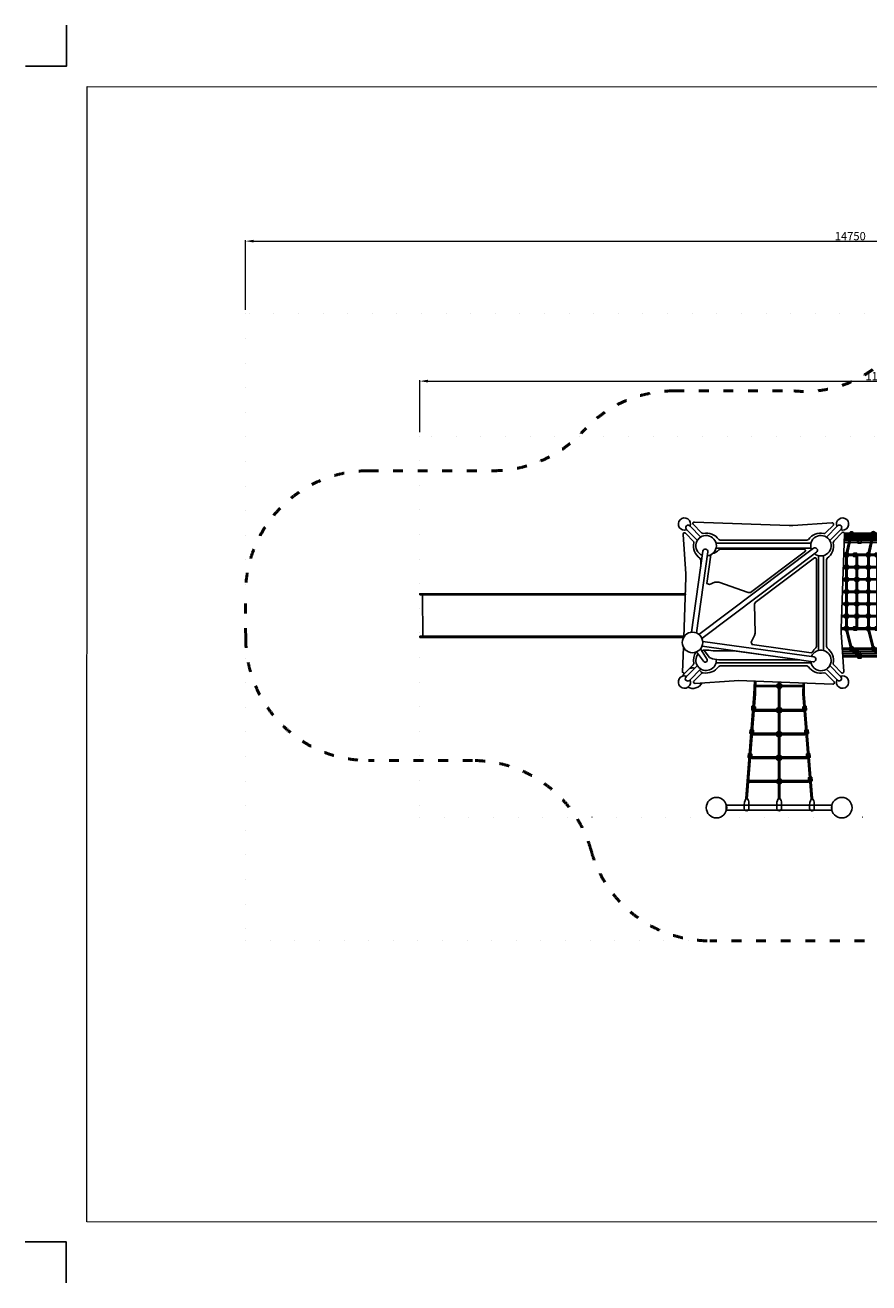
# Model space of a CAD drawing. Units: millimetres. Extents: x -750 to 39796, y -753 to 14600.
# Drawn here: x -750 to 9539, y -744 to 14600 of the extents above; entities that cross this region are included whole.
import ezdxf

# ---------------------------------------------------------------- set-up
doc = ezdxf.new("R2010")
doc.units = ezdxf.units.MM
doc.header["$MEASUREMENT"] = 0
doc.linetypes.add('ACAD_ISO03W100', pattern=[30, 12, -18])
doc.linetypes.add('ACAD_ISO07W100', pattern=[3, 0, -3])
doc.layers.add('InterSystem - drawing', color=7, linetype='Continuous')
doc.layers.add('InterSystem-description', color=7, linetype='Continuous', lineweight=13)
doc.layers.add('InterSystem-dimension', color=7, linetype='Continuous', lineweight=5)
doc.styles.add('arial', font='arial.ttf')
doc.dimstyles.new('IS_1-50(mm)', dxfattribs={"dimtxt": 100, "dimasz": 100, "dimexe": 10, "dimexo": 50, "dimgap": 10, "dimtad": 1, "dimdec": 0, "dimrnd": 0.5, "dimzin": 0, "dimtxsty": 'arial', "dimcen": 50, "dimclrd": 256, "dimclre": 256, "dimclrt": 256, "dimadec": 1, "dimazin": 0, "dimtfac": 1, "dimtdec": 0, "dimtmove": 0, "dimatfit": 3, "dimfxl": 0, "dimtolj": 1, "dimtzin": 0, "dimlwd": -1, "dimlwe": -1, "dimarcsym": 0})

# ---------------------------------------------------------------- blocks, each defined once
blk = doc.blocks.new('drabika linowa')
at = {"layer": 'InterSystem - drawing'}
for points in [[(30, -1408), (-30, -1408), (-30, -120), (30, -120)], [(-1237, -433), (-1230, -475), (-1184, -470), (-1193, -430)], [(-1178, -459), (-1197, -459), (-1197, -1057), (-1178, -1057)], [(-949, -410), (-942, -452), (-896, -447), (-905, -407)], [(-889, -1098), (-908, -1098), (-908, -450), (-889, -450)], [(-660, -389), (-653, -431), (-607, -426), (-616, -385)], [(-601, -413), (-620, -413), (-620, -1102), (-601, -1102)], [(-372, -365), (-365, -407), (-319, -402), (-328, -361)], [(-312, -1138), (-332, -1138), (-332, -404), (-312, -404)], [(-1396, -756), (-107, -756), (-107, -773), (-1396, -773)], [(-1237, -1095), (-1230, -1053), (-1184, -1058), (-1193, -1098)], [(-949, -1118), (-942, -1076), (-896, -1081), (-905, -1121)], [(-660, -1139), (-653, -1097), (-607, -1102), (-616, -1143)]]:
    blk.add_lwpolyline(points, close=True, dxfattribs=at)
for points in [[(-1386, -457), (-110, -356), (-106, -374), (-1387, -476)], [(-1386, -1071), (-110, -1172), (-106, -1154), (-1387, -1052)]]:
    blk.add_lwpolyline(points, dxfattribs=at)
for points in [[(-105, -352), (-105, -374), (-65, -391), (-30, -394), (12, -392, 1.124427), (4, -336), (-69, -338), (-83, -341), (-105, -352)], [(-108, -751), (-108, -774), (-68, -790), (-33, -793), (9, -792, 1.124427), (1, -735), (-72, -737), (-87, -740), (-108, -751)], [(-107, -1149), (-108, -1172), (-68, -1188), (-33, -1191), (10, -1190, 1.124427), (1, -1133), (-71, -1135), (-86, -1138), (-107, -1149)]]:
    blk.add_lwpolyline(points, format="xyb", dxfattribs=at)
for centre, radius in [((0, 0), 125), ((-1190, -764), 32.3), ((-897, -766), 32.3), ((-608, -766), 32.3), ((-322, -763), 32.3), ((0, -1528), 125)]:
    blk.add_circle(centre, radius, dxfattribs=at)
blk = doc.blocks.new('wieza_1')
at = {"layer": 'InterSystem - drawing'}
for points in [[(-1455, 1556), (-1559, 1661, -0.760958), (-1543, 1689), (-389, 1647), (-342, 1647), (135, 1680, -0.615614), (152, 1652), (55, 1556, -0.248075), (36, 1550, 0.290725), (-153, 1476), (-171, 1467), (-1229, 1467), (-1246, 1476, 0.297781), (-1435, 1550)], [(156, 1455), (261, 1560, -0.760958), (289, 1544), (247, 389), (248, 342), (280, -134, -0.615614), (252, -151), (156, -54, -0.248075), (150, -36, 0.290725), (76, 153), (67, 171), (67, 1229), (76, 1247, 0.297781), (151, 1436)], [(-190, 1335), (-858, 831), (-889, 831), (-1244, 955), (-1294, 954), (-1360, 927), (-1391, 938), (-1342, 1290), (-1322, 1303, 0.137028), (-1246, 1350), (-1229, 1356), (-206, 1356, -0.520119)], [(-811, 688), (-802, 335), (-809, 305), (-850, 224), (-839, 193), (-118, 92), (-104, 100, -0.113964), (-60, 153), (-52, 171), (-52, 1229), (-59, 1247), (-65, 1251), (-80, 1251), (-803, 707)], [(55, -156), (160, -261, -0.760958), (144, -289), (-1011, -246), (-1058, -247), (-1535, -280, -0.615614), (-1551, -252), (-1454, -156, -0.248075), (-1436, -150, 0.290725), (-1247, -75), (-1229, -67), (-171, -67), (-153, -76, 0.297781), (36, -150)]]:
    blk.add_lwpolyline(points, format="xyb", close=True, dxfattribs=at)
for points in [[(-1673, 285), (-1646, 1011), (-1647, 1058), (-1680, 1535, -0.89443), (-1652, 1552), (-1551, 1446), (-1551, 1436, 0.288358), (-1475, 1247), (-1466, 1229), (-1466, 1143)], [(-1505, 1463), (-1641, 1598, -1.028622), (-1596, 1640), (-1463, 1506)], [(67, 1506), (203, 1642, -1), (246, 1600), (109, 1463)], [(-1579, 345), (-1439, 1334, -0.993623), (-1380, 1324), (-1519, 336)], [(-1487, 317), (-90, 1369, -0.986723), (-54, 1322), (-1451, 269)], [(-1525, 102, 0.181497), (-1550, -35), (-1556, -55), (-1663, -161), (-1689, -143), (-1677, 164)], [(-1442, 233), (-87, 43, -0.986723), (-94, -16), (-1450, 174)], [(-1517, 105), (-1430, -10, 0.846119), (-1388, 13), (-1469, 141)], [(-1465, -104), (-1603, -243, -1.034859), (-1644, -198), (-1507, -62)], [(107, -62), (243, -198, -1), (201, -241), (64, -104)]]:
    blk.add_lwpolyline(points, format="xyb", dxfattribs=at)
for points in [[(-1280, 1430), (-121, 1430)], [(-1280, 1370), (-121, 1370)], [(-30, 1280), (-30, 120)], [(30, 1280), (30, 120)], [(-121, -30), (-1279, -30)]]:
    blk.add_lwpolyline(points, dxfattribs=at)
blk.add_lwpolyline([(-1423, 123), (-1391, 126), (-1343, 120), (-1313, 119), (-1061, 119), (-258, 6), (-1229, 6), (-1247, 8), (-1323, 19), (-1357, 37)], close=True, dxfattribs=at)
blk.add_circle((-1566, 220), 125, dxfattribs=at)
for centre, radius, start, end in [((-1664, 1664), 75, 338.9909, 290.8691), ((264, 1664), 75, 250.5194, 203.1838), ((-1400, 1400), 125, 275.9125, 248.2415), ((0, 1400), 125, 230.5588, 203.1901), ((-1400, 3), 125, 141.7322, 4.3031), ((-1400, 3), 125, 74.9277, 115.0487), ((0, 0), 125, 185.4063, 158.0349), ((-1560, -216), 125, 80.3391, 107.9964), ((-1560, -216), 125, 30.2246, 50.5171), ((-1664, -264), 75, 70.4441, 23.0047), ((-1560, -216), 125, 151.3107, 168.2753), ((-1560, -216), 125, 240.6383, 332.5078), ((264, -264), 75, 157.3, 109.8785)]:
    blk.add_arc(centre, radius, start, end, dxfattribs=at)
blk = doc.blocks.new('most linowy')
at = {"layer": 'InterSystem - drawing'}
for points in [[(-2564, 602), (112, 602), (112, 623), (-2564, 623)], [(-2562, 665), (107, 665), (107, 687), (-2562, 687)], [(111, 637), (-2562, 637), (-2562, 651), (111, 651)], [(65, 702), (-2560, 702), (-2560, 712), (65, 712)], [(-2399, 630), (-2359, 630), (-2359, 590), (-2399, 590)], [(-2131, 630), (-2091, 630), (-2091, 590), (-2131, 590)], [(-1876, 631), (-1836, 631), (-1836, 591), (-1876, 591)], [(-1615, 632), (-1574, 632), (-1574, 592), (-1615, 592)], [(-1353, 633), (-1313, 633), (-1313, 592), (-1353, 592)], [(-1083, 635), (-1042, 635), (-1042, 595), (-1083, 595)], [(-830, 631), (-790, 631), (-790, 591), (-830, 591)], [(-569, 631), (-528, 631), (-528, 591), (-569, 591)], [(-307, 630), (-267, 630), (-267, 590), (-307, 590)], [(-46, 630), (-5, 630), (-5, 590), (-46, 590)], [(-2454, 470), (-2414, 470), (-2414, 430), (-2454, 430)], [(-2187, 470), (-2146, 470), (-2146, 430), (-2187, 430)], [(-1947, 470), (-1906, 470), (-1906, 430), (-1947, 430)], [(-1693, 470), (-1652, 470), (-1652, 430), (-1693, 430)], [(-1439, 470), (-1398, 470), (-1398, 430), (-1439, 430)], [(-1185, 470), (-1145, 470), (-1145, 430), (-1185, 430)], [(-931, 470), (-891, 470), (-891, 430), (-931, 430)], [(-677, 470), (-637, 470), (-637, 430), (-677, 430)], [(-423, 470), (-383, 470), (-383, 430), (-423, 430)], [(-169, 470), (-129, 470), (-129, 430), (-169, 430)], [(-42, 470), (-2, 470), (-2, 430), (-42, 430)], [(-2575, 292), (50, 292), (50, 308), (-2575, 308)], [(50, 442), (-2570, 442), (-2570, 458), (50, 458)], [(-2547, 423), (-2531, 423), (-2531, -424), (-2547, -424)], [(-2404, 440), (-2420, 440), (-2420, -430), (-2404, -430)], [(-2279, 423), (-2263, 423), (-2263, -424), (-2279, -424)], [(-2150, 440), (-2166, 440), (-2166, -430), (-2150, -430)], [(-2039, 423), (-2023, 423), (-2023, -424), (-2039, -424)], [(-1896, 440), (-1912, 440), (-1912, -430), (-1896, -430)], [(-1785, 423), (-1769, 423), (-1769, -423), (-1785, -423)], [(-1642, 440), (-1658, 440), (-1658, -430), (-1642, -430)], [(-1531, 423), (-1515, 423), (-1515, -424), (-1531, -424)], [(-1388, 440), (-1404, 440), (-1404, -430), (-1388, -430)], [(-1278, 423), (-1262, 423), (-1262, -423), (-1278, -423)], [(-1135, 440), (-1151, 440), (-1151, -430), (-1135, -430)], [(-1024, 423), (-1008, 423), (-1008, -423), (-1024, -423)], [(-881, 440), (-897, 440), (-897, -430), (-881, -430)], [(-770, 423), (-754, 423), (-754, -423), (-770, -423)], [(-627, 440), (-643, 440), (-643, -430), (-627, -430)], [(-516, 423), (-500, 423), (-500, -423), (-516, -423)], [(-373, 440), (-389, 440), (-389, -430), (-373, -430)], [(-262, 423), (-246, 423), (-246, -424), (-262, -424)], [(-119, 440), (-135, 440), (-135, -430), (-119, -430)], [(8, 440), (-8, 440), (-8, -430), (8, -430)], [(50, 143), (-2581, 143), (-2581, 158), (50, 158)], [(-2587, -8), (50, -8), (50, 8), (-2587, 8)], [(50, -158), (-2592, -158), (-2592, -142), (50, -142)], [(-2597, -308), (50, -308), (50, -292), (-2597, -292)], [(230, -275), (183, -272), (122, -272), (79, -275), (50, -293), (50, -307), (79, -325), (121, -328), (192, -328), (233, -323)], [(51, -461), (-2603, -461), (-2603, -442), (51, -442)], [(-2454, -470), (-2414, -470), (-2414, -430), (-2454, -430)], [(-2187, -470), (-2146, -470), (-2146, -430), (-2187, -430)], [(-1947, -470), (-1906, -470), (-1906, -430), (-1947, -430)], [(-1693, -470), (-1652, -470), (-1652, -430), (-1693, -430)], [(-1439, -470), (-1398, -470), (-1398, -430), (-1439, -430)], [(-1185, -470), (-1145, -470), (-1145, -430), (-1185, -430)], [(-931, -470), (-891, -470), (-891, -430), (-931, -430)], [(-677, -470), (-637, -470), (-637, -430), (-677, -430)], [(-423, -470), (-383, -470), (-383, -430), (-423, -430)], [(-169, -470), (-129, -470), (-129, -430), (-169, -430)], [(-42, -470), (-2, -470), (-2, -430), (-42, -430)], [(-2589, -688), (69, -688), (69, -698), (-2589, -698)], [(107, -711), (-2587, -711), (-2587, -732), (107, -732)], [(-2586, -735), (109, -735), (109, -760), (-2586, -760)], [(-36, -806), (5, -806), (5, -766), (-36, -766)], [(-2583, -782), (-48, -782), (-48, -793), (-2583, -793)], [(-2398, -809), (-2358, -809), (-2358, -769), (-2398, -769)], [(-2130, -809), (-2090, -809), (-2090, -769), (-2130, -769)], [(-1875, -808), (-1835, -808), (-1835, -768), (-1875, -768)], [(-1614, -807), (-1573, -807), (-1573, -767), (-1614, -767)], [(-1350, -809), (-1310, -809), (-1310, -769), (-1350, -769)], [(-1091, -807), (-1051, -807), (-1051, -767), (-1091, -767)], [(-829, -808), (-789, -808), (-789, -768), (-829, -768)], [(-568, -808), (-528, -808), (-528, -768), (-568, -768)], [(-306, -809), (-266, -809), (-266, -769), (-306, -769)]]:
    blk.add_lwpolyline(points, close=True, dxfattribs=at)
for points in [[(-2542, 473), (-2496, 666)], [(-2479, 666), (-2526, 462)], [(-2381, 618), (-2479, 695)], [(-2371, 631), (-2469, 708)], [(-2274, 473), (-2228, 666)], [(-2211, 666), (-2258, 462)], [(-2113, 618), (-2211, 695)], [(-2104, 631), (-2201, 708)], [(-2034, 473), (-1973, 667)], [(-1957, 667), (-2018, 462)], [(-1859, 619), (-1956, 696)], [(-1849, 632), (-1946, 709)], [(-1780, 473), (-1712, 667)], [(-1695, 667), (-1764, 462)], [(-1597, 620), (-1695, 697)], [(-1587, 632), (-1685, 709)], [(-1526, 473), (-1450, 668)], [(-1434, 668), (-1510, 462)], [(-1336, 620), (-1434, 697)], [(-1326, 633), (-1424, 710)], [(-1272, 473), (-1180, 670)], [(-1163, 670), (-1257, 462)], [(-1065, 623), (-1163, 700)], [(-1055, 635), (-1153, 712)], [(-1018, 473), (-927, 667)], [(-911, 667), (-1003, 462)], [(-813, 619), (-910, 696)], [(-803, 632), (-901, 709)], [(-764, 473), (-666, 666)], [(-649, 666), (-749, 462)], [(-551, 619), (-649, 695)], [(-541, 631), (-639, 708)], [(-510, 474), (-404, 666)], [(-388, 666), (-495, 462)], [(-290, 618), (-387, 695)], [(-280, 631), (-378, 708)], [(-257, 473), (-143, 665)], [(-126, 665), (-241, 462)], [(-28, 617), (-126, 694)], [(-18, 630), (-116, 707)], [(-2542, -474), (-2492, -671)], [(-2527, -470), (-2478, -668)], [(-2274, -474), (-2225, -671)], [(-2259, -470), (-2210, -668)], [(-2034, -474), (-1970, -670)], [(-2019, -470), (-1955, -667)], [(-1780, -474), (-1708, -670)], [(-1765, -470), (-1694, -666)], [(-1526, -474), (-1445, -671)], [(-1512, -470), (-1431, -668)], [(-1272, -474), (-1185, -670)], [(-1258, -470), (-1171, -666)], [(-1018, -474), (-924, -670)], [(-1004, -470), (-910, -667)], [(-764, -473), (-662, -671)], [(-750, -470), (-648, -667)], [(-510, -473), (-401, -671)], [(-496, -470), (-387, -668)], [(-256, -474), (-130, -669)], [(-242, -470), (-116, -665)], [(-2479, -705), (-2401, -770)], [(-2372, -769), (-2469, -692)], [(-2211, -705), (-2133, -770)], [(-2104, -769), (-2201, -692)], [(-1956, -704), (-1878, -769)], [(-1849, -768), (-1946, -691)], [(-1695, -703), (-1616, -768)], [(-1588, -767), (-1685, -691)], [(-1432, -705), (-1353, -770)], [(-1325, -769), (-1422, -692)], [(-1172, -703), (-1094, -768)], [(-1065, -767), (-1162, -691)], [(-910, -704), (-832, -769)], [(-804, -768), (-901, -691)], [(-649, -705), (-570, -769)], [(-542, -768), (-639, -692)], [(-387, -705), (-309, -770)], [(-280, -769), (-378, -692)], [(-117, -703), (-38, -767)], [(-10, -766), (-107, -690)]]:
    blk.add_lwpolyline(points, dxfattribs=at)
for points in [[(170, 473), (119, 477), (50, 460), (47, 457), (50, 438), (79, 424), (135, 421), (172, 426, 0.5003)], [(170, 324), (119, 328), (51, 311), (47, 307), (50, 289), (79, 274), (135, 271), (173, 277, 0.5003)], [(170, 173), (119, 177), (50, 160), (47, 156), (50, 138), (79, 124), (135, 121), (172, 126, 0.5003)], [(170, 25), (119, 29), (50, 12), (47, 8), (50, -10), (79, -25), (135, -28), (172, -22, 0.5003)], [(166, -125), (115, -121), (46, -138), (43, -142), (46, -160), (75, -175), (131, -178), (168, -172, 0.5003)], [(170, -426), (119, -422), (50, -439), (47, -442), (50, -461), (79, -475), (135, -478), (172, -473, 0.5003)]]:
    blk.add_lwpolyline(points, format="xyb", close=True, dxfattribs=at)
for centre in [(-2478, 704), (-2437, 674), (-2397, 643), (-2210, 705), (-2170, 674), (-2129, 643), (-1955, 706), (-1915, 675), (-1874, 644), (-1694, 706), (-1653, 675), (-1612, 645), (-1433, 707), (-1392, 676), (-1351, 645), (-1162, 709), (-1121, 678), (-1080, 648), (-910, 706), (-869, 675), (-828, 644), (-648, 705), (-607, 674), (-566, 643), (-387, 704), (-346, 674), (-305, 643), (-125, 704), (-84, 673), (-43, 642), (-2539, 450), (-2271, 450), (-2031, 450), (-1777, 450), (-1523, 450), (-1270, 450), (-1016, 450), (-762, 450), (-508, 450), (-254, 450), (-2539, 300), (-2412, 300), (-2271, 300), (-2144, 300), (-2031, 300), (-1904, 300), (-1777, 300), (-1650, 300), (-1523, 300), (-1396, 300), (-1270, 300), (-1143, 300), (-1016, 300), (-889, 300), (-762, 300), (-635, 300), (-508, 300), (-381, 300), (-254, 300), (-127, 300), (0, 300), (-2539, 150), (-2412, 150), (-2271, 150), (-2144, 150), (-2031, 150), (-1904, 150), (-1777, 150), (-1650, 150), (-1523, 150), (-1396, 150), (-1270, 150), (-1143, 150), (-1016, 150), (-889, 150), (-762, 150), (-635, 150), (-508, 150), (-381, 150), (-254, 150), (-127, 150), (0, 150), (-2539, 0), (-2412, 0), (-2271, 0), (-2144, 0), (-2031, 0), (-1904, 0), (-1777, 0), (-1650, 0), (-1523, 0), (-1396, 0), (-1270, 0), (-1143, 0), (-1016, 0), (-889, 0), (-762, 0), (-635, 0), (-508, 0), (-381, 0), (-254, 0), (-127, 0), (0, 0), (-2539, -150), (-2412, -150), (-2271, -150), (-2144, -150), (-2031, -150), (-1904, -150), (-1777, -150), (-1650, -150), (-1523, -150), (-1396, -150), (-1270, -150), (-1143, -150), (-1016, -150), (-889, -150), (-762, -150), (-635, -150), (-508, -150), (-381, -150), (-254, -150), (-127, -150), (0, -150), (-2539, -300), (-2412, -300), (-2271, -300), (-2144, -300), (-2031, -300), (-1904, -300), (-1777, -300), (-1650, -300), (-1523, -300), (-1396, -300), (-1270, -300), (-1143, -300), (-1016, -300), (-889, -300), (-762, -300), (-635, -300), (-508, -300), (-381, -300), (-254, -300), (-127, -300), (0, -300), (-2539, -450), (-2271, -450), (-2031, -450), (-1777, -450), (-1523, -450), (-1270, -450), (-1016, -450), (-762, -450), (-508, -450), (-254, -450), (-2478, -696), (-2437, -726), (-2397, -757), (-2210, -695), (-2170, -726), (-2129, -757), (-1955, -694), (-1915, -725), (-1874, -756), (-1694, -694), (-1653, -725), (-1612, -755), (-1431, -696), (-1390, -726), (-1349, -757), (-1171, -694), (-1130, -725), (-1089, -755), (-910, -694), (-869, -725), (-828, -756), (-648, -695), (-607, -726), (-566, -757), (-387, -696), (-346, -726), (-305, -757), (-116, -693), (-75, -724), (-34, -755)]:
    blk.add_circle(centre, 28, dxfattribs=at)
blk = doc.blocks.new('*D6')
at = {"layer": 'Defpoints', "color": 0, "transparency": 16777216}
for p in [(16688, 11965), (1938, 11078), (16688, 11078)]:
    blk.add_point(p, dxfattribs=at)
at = {"layer": 'InterSystem-dimension', "transparency": 16777216}
for p, q in [((1938, 11128), (1938, 11975)), ((16688, 11128), (16688, 11975)), ((2038, 11965), (16588, 11965))]:
    blk.add_line(p, q, dxfattribs=at)
for points in [[(2038, 11982), (2038, 11948), (1938, 11965)], [(16588, 11982), (16588, 11948), (16688, 11965)]]:
    blk.add_solid(points, dxfattribs=at)
at = {"layer": 'InterSystem-dimension', "transparency": 16777216, "insert": (9313, 12026), "char_height": 100, "attachment_point": 5, "style": 'arial'}
blk.add_mtext('\\A1;14750', dxfattribs=at)
blk = doc.blocks.new('*D8')
at = {"layer": 'Defpoints', "color": 0, "transparency": 16777216}
for p in [(15312, 10257), (4062, 9585), (15312, 9585)]:
    blk.add_point(p, dxfattribs=at)
at = {"layer": 'InterSystem-dimension', "transparency": 16777216}
for p, q in [((4062, 9635), (4062, 10267)), ((4162, 10257), (15212, 10257)), ((15312, 9635), (15312, 10267))]:
    blk.add_line(p, q, dxfattribs=at)
for points in [[(4162, 10274), (4162, 10241), (4062, 10257)], [(15212, 10274), (15212, 10241), (15312, 10257)]]:
    blk.add_solid(points, dxfattribs=at)
at = {"layer": 'InterSystem-dimension', "transparency": 16777216, "insert": (9687, 10318), "char_height": 100, "attachment_point": 5, "style": 'arial'}
blk.add_mtext('\\A1;11250', dxfattribs=at)
blk = doc.blocks.new('layout_A3')
at = {"layer": 'InterSystem - drawing'}
for points in [[(-250, 750), (-250, 250), (-750, 250)], [(-255, -14594), (-254, -14094), (-754, -14094)]]:
    blk.add_lwpolyline(points, dxfattribs=at)
at = {"layer": 'InterSystem-description'}
blk.add_lwpolyline([(18996, -13853), (-4, -13850), (0, 0), (19000, -3)], close=True, dxfattribs=at)

msp = doc.modelspace()

# ---------------------------------------------------------------- linework, layer by layer
at = {"layer": 'InterSystem - drawing'}
msp.add_line((4097.1, 7647.5), (4101, 7143.5), dxfattribs=at)
at = {"layer": 'InterSystem - drawing', "linetype": 'ACAD_ISO07W100', "ltscale": 100}
for points in [[(1938.3, 3428.3), (16688.3, 3428.3), (16688.3, 11078.3), (1938.3, 11078.3)], [(4062.4, 9585.5), (4062.4, 4935.5), (15312.4, 4935.5), (15312.4, 9585.5)]]:
    msp.add_lwpolyline(points, close=True, dxfattribs=at)
at = {"layer": 'InterSystem - drawing', "linetype": 'ACAD_ISO03W100', "lineweight": 50, "ltscale": 10}
msp.add_lwpolyline([(9785.1, 3428.3), (7599, 3428.3, -0.3372047), (6153.3, 4528.4, 0.3372047), (4707.6, 5628.5), (3439.3, 5628.5, -0.4131447), (1939.3, 7123), (1937.3, 7658.4, -0.4152832), (3437.3, 9163.8), (4953, 9163.8, 0.2104623), (6059.6, 9651.2, -0.210514), (7166.5, 10138.6), (8623, 10138.3, 0.2275001), (9764.8, 10551.5, -0.2196294)], format="xyb", dxfattribs=at)
at = {"layer": 'InterSystem - drawing'}
for points in [[(4062.4, 7649.9), (7301.5, 7649.9), (7301.5, 7663.8), (4062.4, 7663.8)], [(4064.2, 7128.5), (7282.4, 7128.5), (7282.4, 7144.8), (4064.2, 7144.8)], [(8154.6, 6543.9), (8741.3, 6543.9), (8741.3, 6530.6), (8154.6, 6530.6)]]:
    msp.add_lwpolyline(points, close=True, dxfattribs=at)
for points in [[(8138.6, 6439.7), (8144.3, 6595.4)], [(8157.1, 6440.3), (8162.8, 6594.7)], [(8436, 6449.1), (8436, 6584.6)], [(8453.8, 6449.1), (8453.8, 6584)], [(8733.7, 6440.3), (8738.6, 6573.5)], [(8752.3, 6439.7), (8752.3, 6573)]]:
    msp.add_lwpolyline(points, dxfattribs=at)
msp.add_circle((8447.9, 6536.5), 32.3, dxfattribs=at)

# ---------------------------------------------------------------- block references
for name, p in [('layout_A3', (4.4, 13850)), ('wieza_1', (8955, 6849.2)), ('most linowy', (11804.6, 7688.3))]:
    msp.add_blockref(name, p, dxfattribs=at)
at = {"layer": 'InterSystem - drawing', "rotation": 270}
msp.add_blockref('drabika linowa', (9209.4, 5053.3), dxfattribs=at)

# ---------------------------------------------------------------- dimensions: what is measured, and where the dimension line sits
at = {"layer": 'InterSystem-dimension'}
for base, p1, p2, picture, middle in [((16688.3, 11964.9), (1938.3, 11078.3), (16688.3, 11078.3), '*D6', (9313.3, 12026)), ((15312.4, 10257.4), (4062.4, 9585.5), (15312.4, 9585.5), '*D8', (9687.4, 10318.4))]:
    dim = msp.add_linear_dim(base=base, p1=p1, p2=p2, dimstyle='IS_1-50(mm)', dxfattribs=at)
    dim.commit()
    dim.dimension.update_dxf_attribs({"geometry": picture, "text_midpoint": middle})

doc.saveas('drawing.dxf')
